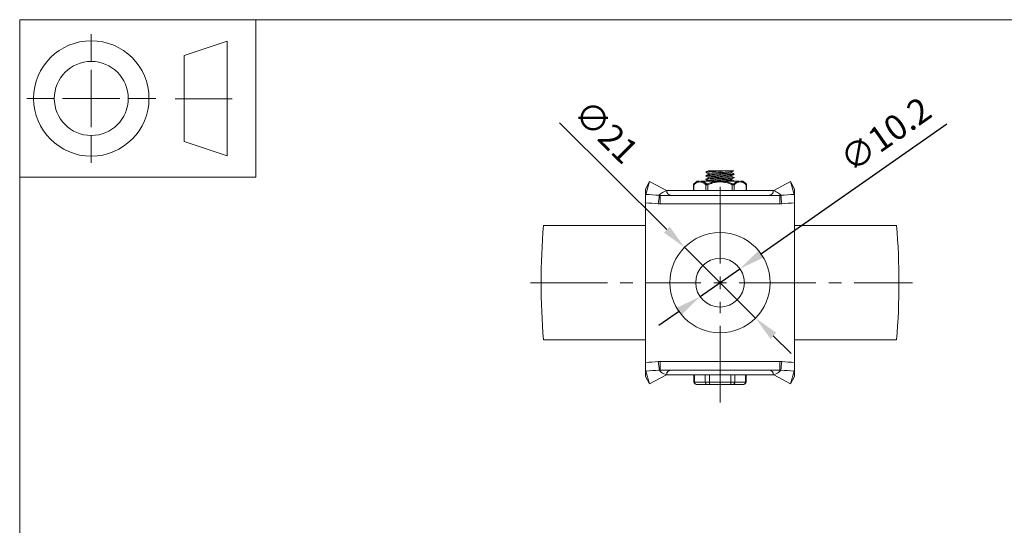
# Model space of a CAD drawing. Units: millimetres. Extents: x 10 to 287, y 10 to 200.
# Drawn here: x 10 to 148, y 129 to 200 of the extents above; entities that cross this region are included whole.
import ezdxf

# ---------------------------------------------------------------- set-up
doc = ezdxf.new("R2010")
doc.units = ezdxf.units.MM
doc.header["$LTSCALE"] = 0.75
doc.linetypes.add('CENTER2', pattern=[28.575, 19.05, -3.175, 3.175, -3.175])
for name, color, linetype, lineweight in [('FD_Dimensions', 7, 'Continuous', 13), ('Smart Centers', 7, 'CENTER2', 13), ('TITLEBLOCK', 7, 'Continuous', 18), ('Visible', 7, 'Continuous', 13), ('Visible Narrow', 7, 'Continuous', 13)]:
    doc.layers.add(name, color=color, linetype=linetype, lineweight=lineweight)
doc.styles.get("Standard").update_dxf_attribs({"font": 'Arial.ttf'})
doc.dimstyles.new('Dim-ISO-25', dxfattribs={"dimtxt": 3.5, "dimasz": 3.5, "dimexe": 2.1, "dimexo": 3, "dimgap": 1.4, "dimtad": 1, "dimdec": 4, "dimdsep": 46, "dimtxsty": 'Standard', "dimcen": 0, "dimadec": 4, "dimazin": 2, "dimtp": 0.1, "dimtm": 0.1, "dimtfac": 1, "dimtdec": 4, "dimtmove": 0, "dimatfit": 3, "dimfxl": 1, "dimarcsym": 0})

# ---------------------------------------------------------------- blocks, each defined once
blk = doc.blocks.new('BIL C&W DRAWING SHEET')
at = {"layer": 'TITLEBLOCK', "lineweight": 13}
for p, q in [((-267, 184.17), (-267, 188)), ((-254, 185), (-248, 187)), ((-248, 187), (-248, 171)), ((-254, 183), (-254, 185)), ((-267, 179), (-267, 183)), ((-254, 179), (-254, 183)), ((-254, 183), (-254, 175)), ((-272.17, 179), (-276, 179)), ((-267, 179), (-271, 179)), ((-267, 179), (-263, 179)), ((-267, 179), (-267, 175)), ((-258, 179), (-261.83, 179)), ((-247.3, 178.97), (-255.3, 178.97)), ((-254, 175), (-254, 179)), ((-254, 173), (-254, 175)), ((-267, 173.83), (-267, 170)), ((-248, 171), (-254, 173))]:
    blk.add_line(p, q, dxfattribs=at)
for points in [[(-277, 190), (0, 190), (0, 0), (-277, 0)], [(-277, 190), (-244, 190), (-244, 168), (-277, 168)]]:
    blk.add_lwpolyline(points, close=True, dxfattribs=at)
for radius in [8.06, 5.17]:
    blk.add_circle((-267, 179), radius, dxfattribs=at)
blk = doc.blocks.new('*U6')
at = {"layer": 'Smart Centers', "color": 0, "ltscale": 0.75, "transparency": 16777216}
for p, q in [((0, 2.68), (0, 15.63)), ((-26.46, 0), (-2.68, 0)), ((2.68, 0), (26.88, 0)), ((0, -16.74), (0, -2.68))]:
    blk.add_line(p, q, dxfattribs=at)
at = {"layer": 'Smart Centers', "color": 0, "linetype": 'Continuous', "ltscale": 0.75, "transparency": 16777216}
for p, q in [((-0.89, 0), (0.89, 0)), ((0, -0.89), (0, 0.89))]:
    blk.add_line(p, q, dxfattribs=at)
blk = doc.blocks.new('*D14')
at = {"layer": 'Defpoints', "color": 0, "transparency": 16777216}
for p in [(110.62, 165.22), (105.05, 161.32)]:
    blk.add_point(p, dxfattribs=at)
at = {"layer": 'FD_Dimensions', "color": 0, "lineweight": -2, "transparency": 16777216}
for p, q in [((139.52, 185.42), (113.49, 167.22)), ((105.05, 161.32), (110.62, 165.22)), ((102.18, 159.31), (99.31, 157.31))]:
    blk.add_line(p, q, dxfattribs=at)
at = {"layer": 'FD_Dimensions', "color": 0, "transparency": 16777216}
for points in [[(113.16, 167.7), (113.83, 166.74), (110.62, 165.22)], [(101.85, 159.79), (102.52, 158.84), (105.05, 161.32)]]:
    blk.add_solid(points, dxfattribs=at)
at = {"layer": 'FD_Dimensions', "color": 0, "transparency": 16777216, "insert": (131.22, 183.62), "char_height": 3.5, "attachment_point": 5, "rotation": 34.9571}
blk.add_mtext('∅10.2', dxfattribs=at)
blk = doc.blocks.new('*D15')
at = {"layer": 'Defpoints', "color": 0, "transparency": 16777216}
for p in [(102.88, 168.21), (112.8, 158.33)]:
    blk.add_point(p, dxfattribs=at)
at = {"layer": 'FD_Dimensions', "color": 0, "lineweight": -2, "transparency": 16777216}
for p, q in [((85.43, 185.58), (100.4, 170.68)), ((112.8, 158.33), (102.88, 168.21)), ((115.28, 155.86), (117.76, 153.39))]:
    blk.add_line(p, q, dxfattribs=at)
at = {"layer": 'FD_Dimensions', "color": 0, "transparency": 16777216}
for points in [[(100.81, 171.09), (99.99, 170.26), (102.88, 168.21)], [(115.69, 156.27), (114.87, 155.45), (112.8, 158.33)]]:
    blk.add_solid(points, dxfattribs=at)
at = {"layer": 'FD_Dimensions', "color": 0, "transparency": 16777216, "insert": (91.62, 184.05), "char_height": 3.5, "attachment_point": 5, "rotation": 315.1212}
blk.add_mtext('∅21', dxfattribs=at)

msp = doc.modelspace()

# ---------------------------------------------------------------- linework, layer by layer
at = {"layer": 'Visible'}
for p, q in [((106.394501, 178.901319), (106.171197, 178.901319)), ((106.171197, 178.863426), (106.171197, 178.901319)), ((109.761223, 178.901319), (109.569905, 178.901319)), ((104.637863, 177.467985), (104.191517, 177.064255)), ((104.981182, 177.467985), (104.637863, 177.467985)), ((107.658334, 177.467985), (105.160711, 177.467985)), ((106.171197, 178.363432), (106.171197, 178.526331)), ((106.171197, 177.863434), (106.171197, 178.026339)), ((106.171197, 177.467985), (106.171197, 177.526347)), ((110.515015, 177.467985), (108.017399, 177.467985)), ((109.50453, 178.609616), (109.50453, 178.772548)), ((109.50453, 178.109624), (109.50453, 178.272541)), ((109.50453, 177.609632), (109.50453, 177.772537)), ((111.037863, 177.467985), (110.694544, 177.467985)), ((111.037863, 177.467985), (111.484209, 177.064255)), ((97.43202, 176.346695), (98.00453, 177.401319)), ((97.43202, 176.346695), (97.43202, 174.439622)), ((98.00453, 177.401319), (97.472947, 175.606196)), ((98.00453, 177.401319), (100.337863, 176.134652)), ((100.337863, 176.134652), (100.407312, 176.096951)), ((107.832111, 176.134652), (100.337863, 176.134652)), ((104.136653, 176.940651), (104.136653, 176.134652)), ((107.837863, 176.134652), (107.832111, 176.134652)), ((107.837863, 176.134652), (107.837863, 175.474652)), ((107.837863, 176.134652), (107.843615, 176.134652)), ((107.843615, 176.134652), (115.337863, 176.134652)), ((111.539073, 176.940651), (111.539073, 176.134652)), ((115.337863, 176.134652), (115.268414, 176.096951)), ((117.671197, 177.401319), (115.337863, 176.134652)), ((118.243707, 176.346695), (117.671197, 177.401319)), ((117.671197, 177.401319), (118.202779, 175.606196)), ((118.243707, 176.346695), (118.243707, 174.439622)), ((99.479847, 175.467985), (116.195879, 175.467985)), ((107.837863, 175.474652), (107.837863, 175.467985)), ((97.43202, 174.417021), (97.43202, 174.439622)), ((97.43202, 174.417021), (97.43202, 174.267985)), ((97.43202, 174.267985), (97.43202, 152.267985)), ((118.243707, 174.417021), (118.243707, 174.439622)), ((118.243707, 174.417021), (118.243707, 174.267985)), ((118.243707, 174.267985), (118.243707, 152.267985)), ((97.43202, 171.267985), (83.171197, 171.267985)), ((132.50453, 171.267985), (118.243707, 171.267985)), ((97.43202, 155.267985), (83.171197, 155.267985)), ((132.50453, 155.267985), (118.243707, 155.267985)), ((97.43202, 152.11895), (97.43202, 152.267985)), ((97.43202, 152.11895), (97.43202, 152.096349)), ((97.43202, 150.189276), (97.43202, 152.096349)), ((118.243707, 152.11895), (118.243707, 152.267985)), ((118.243707, 152.11895), (118.243707, 152.096349)), ((118.243707, 150.189276), (118.243707, 152.096349)), ((97.43202, 150.189276), (98.00453, 149.134652)), ((98.00453, 149.134652), (97.472947, 150.929775)), ((98.00453, 149.134652), (100.337863, 150.401319)), ((99.479847, 151.067985), (116.195879, 151.067985)), ((100.337863, 150.401319), (100.407312, 150.43902)), ((107.832111, 150.401319), (100.337863, 150.401319)), ((104.18822, 149.401319), (104.18822, 150.401319)), ((107.837863, 150.401319), (107.832111, 150.401319)), ((107.837863, 151.061319), (107.837863, 151.067985)), ((107.837863, 150.401319), (107.837863, 151.061319)), ((107.837863, 150.401319), (107.843615, 150.401319)), ((107.843615, 150.401319), (115.337863, 150.401319)), ((111.487506, 149.401319), (111.487506, 150.401319)), ((115.337863, 150.401319), (115.268414, 150.43902)), ((117.671197, 149.134652), (115.337863, 150.401319)), ((117.671197, 149.134652), (118.202779, 150.929775)), ((118.243707, 150.189276), (117.671197, 149.134652)), ((104.566212, 149.067985), (104.521554, 149.067985)), ((104.566212, 149.067985), (106.0577, 149.067985)), ((106.346375, 149.067985), (106.0577, 149.067985)), ((106.346375, 149.067985), (109.329352, 149.067985)), ((109.618027, 149.067985), (109.329352, 149.067985)), ((109.618027, 149.067985), (111.109515, 149.067985)), ((111.154173, 149.067985), (111.109515, 149.067985))]:
    msp.add_line(p, q, dxfattribs=at)
at = {"layer": 'Visible', "extrusion": (0, 0, -1)}
msp.add_circle((-107.837863, 163.267985), 7, dxfattribs=at)
at = {"layer": 'Visible'}
msp.add_circle((107.837863, 163.267985), 3.399346, dxfattribs=at)
for centre, radius, start, end in [((109.317951, 147.807583), 31.0745, 89.53573849, 96.4184989), ((107.529046, 192.21267), 14.739045, 269.85657318, 277.70414), ((104.303327, 176.940648), 0.166674, 132.13121339, 179.99896571), ((56.59607, 175.376525), 51.241671, 0.10971987, 0.84772925), ((160.03453, 175.368688), 52.196551, 179.15917584, 179.88368389), ((111.3724, 176.940648), 0.166674, 0.00110794, 47.86886027), ((106.309365, 174.724819), 8.881437, 174.30480749, 181.98578222), ((155.985183, 168.142701), 57.107621, 172.61828818, 173.82302554), ((59.690543, 168.142701), 57.107621, 6.17697446, 7.38171182), ((109.366362, 174.724819), 8.881437, 358.01421778, 5.69519251), ((106.309365, 151.811151), 8.881437, 178.01421778, 185.69519251), ((155.985183, 158.39327), 57.107621, 186.17697446, 187.38171182), ((59.690543, 158.39327), 57.107621, 352.61828818, 353.82302554), ((109.366362, 151.811151), 8.881437, 354.30480749, 1.98578222), ((56.59607, 151.159445), 51.241671, 359.15227075, 359.89028013), ((161.134284, 151.17605), 53.296308, 180.12334028, 180.83289797)]:
    msp.add_arc(centre, radius, start, end, dxfattribs=at)
at = {"layer": 'Visible', "extrusion": (0, 0, -1)}
for centre, radius, start, end in [((-179.00453, 163.267985), 96.166667, 355.22811194, 4.77188806), ((-36.671197, 163.267985), 96.166667, 175.22811194, 184.77188806), ((-104.521554, 149.401319), 0.333333, 270, 0), ((-111.154173, 149.401319), 0.333333, 180, 270)]:
    msp.add_arc(centre, radius, start, end, dxfattribs=at)
at = {"layer": 'Visible'}
for points in [[(105.844143, 178.699284), (105.955672, 178.755225), (106.067191, 178.811188), (106.17869, 178.86719)], [(109.761055, 178.901319), (109.673002, 178.85714), (109.584956, 178.812946), (109.496923, 178.768727)], [(105.844167, 178.199301), (105.955696, 178.255242), (106.067214, 178.311205), (106.178713, 178.367207)], [(106.171197, 178.522575), (106.062217, 178.577312), (105.953218, 178.632012), (105.844209, 178.68669)], [(105.844209, 177.69932), (105.955737, 177.755261), (106.067254, 177.811225), (106.178751, 177.867228)], [(106.171197, 178.022578), (106.062227, 178.077311), (105.953238, 178.132007), (105.844239, 178.186681)], [(106.171197, 177.522579), (106.062236, 177.577308), (105.953256, 177.632), (105.844266, 177.68667)], [(109.831481, 178.436639), (109.719954, 178.380697), (109.608438, 178.324733), (109.496942, 178.26873)], [(109.831518, 177.936651), (109.71999, 177.88071), (109.608473, 177.824746), (109.496976, 177.768743)], [(109.50453, 178.613395), (109.613484, 178.558669), (109.722456, 178.50398), (109.831439, 178.449313)], [(109.50453, 178.113392), (109.613491, 178.058663), (109.72247, 178.003971), (109.831461, 177.949301)], [(109.50453, 177.613393), (109.60108, 177.564898), (109.697645, 177.516433), (109.794219, 177.467985)]]:
    msp.add_open_spline(points, degree=3, dxfattribs=at)
for points, knots in [([(106.17869, 178.867186), (106.180962, 178.868329), (106.183751, 178.869472), (106.216628, 178.880829), (106.287072, 178.891071), (106.394527, 178.901304)], [14.60748478738, 14.60748478738, 14.60748478738, 14.60748478738, 14.61830941896, 14.61830941896, 14.71510067002, 14.71510067002, 14.71510067002, 14.71510067002]), ([(109.569906, 178.901319), (109.450896, 178.901319), (109.304335, 178.901319), (108.952795, 178.901319), (108.765707, 178.901319), (108.334435, 178.901319), (108.088169, 178.901319), (107.618615, 178.901319), (107.391007, 178.901319), (107.004731, 178.901319), (106.844417, 178.901319), (106.547777, 178.901319), (106.449705, 178.901319), (106.394527, 178.901304)], [0.0000000545, 0.0000000545, 0.0000000545, 0.0000000545, 0.0944186599, 0.0944186599, 0.1985309445, 0.1985309445, 0.3620041888, 0.3620041888, 0.5757157325, 0.5757157325, 0.8201772907, 0.8201772907, 1.176477867, 1.176477867, 1.176477867, 1.176477867]), ([(105.844231, 178.186683), (105.841884, 178.187862), (105.840221, 178.189024), (105.828553, 178.202023), (105.885609, 178.212421), (106.066475, 178.23312), (106.218459, 178.243512), (106.564164, 178.263798), (106.784235, 178.274112), (107.24881, 178.294511), (107.507052, 178.304809), (108.012727, 178.324955), (108.271487, 178.335197), (108.745045, 178.355176), (108.970396, 178.365384), (109.343931, 178.385235), (109.508059, 178.395453), (109.73252, 178.415575), (109.811902, 178.425861), (109.839406, 178.440966), (109.840022, 178.445005), (109.831481, 178.449294)], [9.05316176352, 9.05316176352, 9.05316176352, 9.05316176352, 9.05755569056, 9.05755569056, 9.10293603288, 9.10293603288, 9.1636507813, 9.1636507813, 9.24285015472, 9.24285015472, 9.339885558, 9.339885558, 9.45194118531, 9.45194118531, 9.56955037177, 9.56955037177, 9.67970592776, 9.67970592776, 9.7726790148, 9.7726790148, 9.80371166649, 9.80371166649, 9.80371166649, 9.80371166649]), ([(105.844249, 177.686683), (105.838933, 177.689349), (105.8372, 177.691897), (105.843079, 177.706135), (105.91333, 177.716519), (106.114582, 177.736781), (106.27296, 177.747091), (106.638104, 177.767439), (106.862901, 177.777727), (107.321762, 177.797449), (107.578685, 177.807672), (108.092989, 177.828138), (108.349272, 177.838332), (108.810403, 177.858129), (109.033536, 177.868351), (109.396294, 177.888482), (109.555559, 177.898778), (109.759347, 177.919033), (109.830399, 177.929381), (109.838766, 177.94369), (109.837198, 177.946419), (109.831482, 177.949287)], [8.02437615698, 8.02437615698, 8.02437615698, 8.02437615698, 8.03809486374, 8.03809486374, 8.10481633509, 8.10481633509, 8.1911860715, 8.1911860715, 8.29572900507, 8.29572900507, 8.40986902233, 8.40986902233, 8.52366640667, 8.52366640667, 8.62955012824, 8.62955012824, 8.71768304454, 8.71768304454, 8.78615333471, 8.78615333471, 8.80127392728, 8.80127392728, 8.80127392728, 8.80127392728]), ([(109.496923, 178.768727), (109.49666, 178.768594), (109.496389, 178.768462), (109.480223, 178.760743), (109.441979, 178.753301), (109.351497, 178.741763), (109.314806, 178.737794), (109.160524, 178.723339), (109.01167, 178.712856), (108.746831, 178.697133), (108.652525, 178.691925), (108.356008, 178.676199), (108.142173, 178.665937), (107.703911, 178.644899), (107.483727, 178.634557), (107.072188, 178.613596), (106.884337, 178.603425), (106.569942, 178.583153), (106.443572, 178.573471), (106.250608, 178.552973), (106.19106, 178.542562), (106.17259, 178.530078), (106.171197, 178.528201), (106.171197, 178.526328)], [0.41750678533, 0.41750678533, 0.41750678533, 0.41750678533, 0.41875108336, 0.41875108336, 0.49006243718, 0.49006243718, 0.52729420043, 0.52729420043, 0.62669336766, 0.62669336766, 0.67617888416, 0.67617888416, 0.77459457719, 0.77459457719, 0.87387875356, 0.87387875356, 0.97150828996, 0.97150828996, 1.064386728, 1.064386728, 1.16414941798, 1.16414941798, 1.18190162427, 1.18190162427, 1.18190162427, 1.18190162427]), ([(109.496942, 178.268747), (109.480885, 178.260706), (109.43947, 178.25273), (109.288521, 178.234083), (109.163918, 178.223767), (108.855399, 178.203005), (108.676268, 178.193001), (108.275212, 178.17217), (108.055875, 178.161759), (107.69673, 178.144571), (107.559595, 178.138087), (107.212326, 178.120936), (107.011428, 178.110558), (106.785412, 178.097), (106.737807, 178.09401), (106.612444, 178.085767), (106.540043, 178.08056), (106.41056, 178.069836), (106.354453, 178.064349), (106.222477, 178.048568), (106.175773, 178.038226), (106.171303, 178.027374), (106.171197, 178.026856), (106.171197, 178.026338)], [1.99386080138, 1.99386080138, 1.99386080138, 1.99386080138, 2.07000690834, 2.07000690834, 2.16905745257, 2.16905745257, 2.26506259172, 2.26506259172, 2.36482355922, 2.36482355922, 2.42685734647, 2.42685734647, 2.52627079059, 2.52627079059, 2.55432582132, 2.55432582132, 2.60400810181, 2.60400810181, 2.65544820526, 2.65544820526, 2.75333547541, 2.75333547541, 2.75824060136, 2.75824060136, 2.75824060136, 2.75824060136]), ([(109.496975, 177.768767), (109.490558, 177.765541), (109.480058, 177.762317), (109.430278, 177.75131), (109.371714, 177.743458), (109.237979, 177.730446), (109.174931, 177.725239), (108.961518, 177.70953), (108.788417, 177.69928), (108.397564, 177.678256), (108.183219, 177.667911), (107.785076, 177.648764), (107.605728, 177.64036), (107.229011, 177.621755), (107.03719, 177.611904), (106.816528, 177.598894), (106.768231, 177.59592), (106.640284, 177.587694), (106.565886, 177.582488), (106.401308, 177.569305), (106.322877, 177.56141), (106.213902, 177.545922), (106.182327, 177.538254), (106.172015, 177.529215), (106.171197, 177.52778), (106.171197, 177.526345)], [3.5699954688, 3.5699954688, 3.5699954688, 3.5699954688, 3.60049102764, 3.60049102764, 3.67421563108, 3.67421563108, 3.72369446062, 3.72369446062, 3.82196837165, 3.82196837165, 3.9212681239, 3.9212681239, 4.00183322371, 4.00183322371, 4.09622891647, 4.09622891647, 4.12413401941, 4.12413401941, 4.17381060087, 4.17381060087, 4.24843104231, 4.24843104231, 4.32041188777, 4.32041188777, 4.33400986968, 4.33400986968, 4.33400986968, 4.33400986968]), ([(106.178713, 178.367204), (106.181467, 178.368588), (106.184978, 178.369972), (106.221567, 178.381823), (106.296732, 178.392313), (106.523123, 178.413169), (106.671535, 178.423568), (106.990819, 178.442462), (107.150612, 178.451017), (107.529782, 178.46998), (107.750634, 178.480473), (108.187388, 178.501308), (108.399108, 178.511682), (108.746464, 178.530228), (108.886641, 178.538462), (109.165307, 178.557082), (109.289635, 178.567556), (109.459555, 178.588434), (109.503674, 178.598878), (109.504526, 178.609413), (109.50453, 178.609515), (109.50453, 178.609616)], [13.03046955453, 13.03046955453, 13.03046955453, 13.03046955453, 13.04357421775, 13.04357421775, 13.14276359569, 13.14276359569, 13.24114912494, 13.24114912494, 13.32162072735, 13.32162072735, 13.42083478804, 13.42083478804, 13.51899121805, 13.51899121805, 13.5963823734, 13.5963823734, 13.6954082751, 13.6954082751, 13.79419914744, 13.79419914744, 13.79516238746, 13.79516238746, 13.79516238746, 13.79516238746]), ([(106.178751, 177.867213), (106.194054, 177.874892), (106.2325, 177.882513), (106.375807, 177.900817), (106.498112, 177.911149), (106.805858, 177.932128), (106.98753, 177.942343), (107.2971, 177.958445), (107.411128, 177.964048), (107.636335, 177.974989), (107.746589, 177.980296), (107.930859, 177.989084), (108.004589, 177.992584), (108.186432, 178.001336), (108.29334, 178.006603), (108.492422, 178.016719), (108.584684, 178.021512), (108.767707, 178.03159), (108.857236, 178.036869), (108.998597, 178.045879), (109.053696, 178.049593), (109.215822, 178.061466), (109.306311, 178.069666), (109.458512, 178.088247), (109.503227, 178.098717), (109.504521, 178.109317), (109.50453, 178.109471), (109.50453, 178.109624)], [11.45443931713, 11.45443931713, 11.45443931713, 11.45443931713, 11.52718141542, 11.52718141542, 11.6263661037, 11.6263661037, 11.72429736849, 11.72429736849, 11.77780961745, 11.77780961745, 11.82754299343, 11.82754299343, 11.86081907046, 11.86081907046, 11.91031471845, 11.91031471845, 11.95601008058, 11.95601008058, 12.00556135717, 12.00556135717, 12.04088357738, 12.04088357738, 12.11794378422, 12.11794378422, 12.21692229831, 12.21692229831, 12.21837438189, 12.21837438189, 12.21837438189, 12.21837438189]), ([(100.337863, 176.134652), (100.083388, 176.032862), (99.845062, 175.913623), (99.559728, 175.720082), (99.472147, 175.645119), (99.377542, 175.5375), (99.354667, 175.498896), (99.350979, 175.479821)], [-1.9429052842, -1.9429052842, -1.9429052842, -1.9429052842, -0.9823810779, -0.9823810779, -0.4086510719, -0.4086510719, -0.0000201138, -0.0000201138, -0.0000201138, -0.0000201138]), ([(101.068481, 175.467985), (100.982654, 175.467985), (100.890106, 175.482346), (100.713787, 175.545689), (100.630194, 175.592839), (100.529935, 175.688415), (100.502927, 175.719031), (100.457542, 175.784102), (100.439195, 175.818553), (100.408675, 175.892654), (100.398849, 175.937648), (100.389348, 176.027525), (100.396981, 176.068482), (100.406953, 176.095984), (100.407132, 176.09647), (100.407312, 176.096951)], [0.77706534309, 0.77706534309, 0.77706534309, 0.77706534309, 0.82445712312, 0.82445712312, 0.87184890314, 0.87184890314, 0.88878928958, 0.88878928958, 0.90572967602, 0.90572967602, 0.92944866539, 0.92944866539, 0.97299845419, 0.97299845419, 0.97379008417, 0.97379008417, 0.97379008417, 0.97379008417]), ([(115.268414, 176.096951), (115.268595, 176.09647), (115.268773, 176.095984), (115.278745, 176.068482), (115.286378, 176.027525), (115.276877, 175.937648), (115.267051, 175.892654), (115.236531, 175.818553), (115.218185, 175.784102), (115.1728, 175.719031), (115.145792, 175.688415), (115.045533, 175.592839), (114.96194, 175.545689), (114.78562, 175.482346), (114.693073, 175.467985), (114.607246, 175.467985)], [0.04275815882, 0.04275815882, 0.04275815882, 0.04275815882, 0.0435497888, 0.0435497888, 0.08709957761, 0.08709957761, 0.11081856698, 0.11081856698, 0.12775895342, 0.12775895342, 0.14469933985, 0.14469933985, 0.19209111988, 0.19209111988, 0.2394828999, 0.2394828999, 0.2394828999, 0.2394828999]), ([(116.324744, 175.479821), (116.321059, 175.498896), (116.298185, 175.5375), (116.20358, 175.645119), (116.115999, 175.720082), (115.830664, 175.913623), (115.592339, 176.032862), (115.337863, 176.134652)], [0.0000206874, 0.0000206874, 0.0000206874, 0.0000206874, 0.4086512259, 0.4086512259, 0.982381472, 0.982381472, 1.9429054942, 1.9429054942, 1.9429054942, 1.9429054942]), ([(99.350982, 151.05615), (99.354667, 151.037075), (99.377542, 150.99847), (99.472147, 150.890852), (99.559728, 150.815889), (99.845062, 150.622348), (100.083388, 150.503109), (100.337863, 150.401319)], [0.0000206874, 0.0000206874, 0.0000206874, 0.0000206874, 0.4086512259, 0.4086512259, 0.982381472, 0.982381472, 1.9429054942, 1.9429054942, 1.9429054942, 1.9429054942]), ([(100.407312, 150.43902), (100.407132, 150.439501), (100.406953, 150.439987), (100.396981, 150.467489), (100.389348, 150.508446), (100.398849, 150.598323), (100.408675, 150.643317), (100.439195, 150.717418), (100.457542, 150.751868), (100.502927, 150.81694), (100.529935, 150.847555), (100.630194, 150.943132), (100.713787, 150.990282), (100.890106, 151.053625), (100.982654, 151.067985), (101.068481, 151.067985)], [0.04275815882, 0.04275815882, 0.04275815882, 0.04275815882, 0.0435497888, 0.0435497888, 0.08709957761, 0.08709957761, 0.11081856698, 0.11081856698, 0.12775895342, 0.12775895342, 0.14469933985, 0.14469933985, 0.19209111988, 0.19209111988, 0.2394828999, 0.2394828999, 0.2394828999, 0.2394828999]), ([(114.607246, 151.067985), (114.693073, 151.067985), (114.78562, 151.053625), (114.96194, 150.990282), (115.045533, 150.943132), (115.145792, 150.847555), (115.1728, 150.81694), (115.218185, 150.751868), (115.236531, 150.717418), (115.267051, 150.643317), (115.276877, 150.598323), (115.286378, 150.508446), (115.278745, 150.467489), (115.268773, 150.439987), (115.268595, 150.439501), (115.268414, 150.43902)], [0.77706534309, 0.77706534309, 0.77706534309, 0.77706534309, 0.82445712312, 0.82445712312, 0.87184890314, 0.87184890314, 0.88878928958, 0.88878928958, 0.90572967602, 0.90572967602, 0.92944866539, 0.92944866539, 0.97299845419, 0.97299845419, 0.97379008417, 0.97379008417, 0.97379008417, 0.97379008417]), ([(115.337863, 150.401319), (115.592339, 150.503109), (115.830664, 150.622348), (116.115999, 150.815889), (116.20358, 150.890852), (116.298185, 150.99847), (116.321059, 151.037075), (116.324748, 151.056149)], [-1.9429052842, -1.9429052842, -1.9429052842, -1.9429052842, -0.9823810779, -0.9823810779, -0.4086510719, -0.4086510719, -0.0000201138, -0.0000201138, -0.0000201138, -0.0000201138])]:
    msp.add_open_spline(points, degree=3, knots=knots, dxfattribs=at)
at = {"layer": 'Visible Narrow'}
for p, q in [((104.181312, 176.134652), (104.181312, 176.959954)), ((105.86525, 176.959954), (105.86525, 176.134652)), ((106.100336, 177.083558), (106.153925, 176.959954)), ((106.153925, 176.134652), (106.153925, 176.959954)), ((109.575391, 177.083558), (109.521802, 176.959954)), ((109.521802, 176.959954), (109.521802, 176.134652)), ((109.810477, 176.134652), (109.810477, 176.959954)), ((111.494415, 176.959954), (111.494415, 176.134652)), ((99.479847, 174.267986), (99.479847, 175.467985)), ((107.837835, 175.474652), (107.837863, 175.474652)), ((107.837892, 175.474652), (107.837863, 175.474652)), ((116.195879, 174.267985), (99.479847, 174.267985)), ((116.195879, 152.267985), (99.479847, 152.267985)), ((99.479847, 152.267985), (99.479847, 151.067985)), ((104.277537, 149.401319), (104.277537, 150.401319)), ((105.769025, 150.401319), (105.769025, 149.401319)), ((106.346375, 149.401319), (106.346375, 150.401319)), ((107.837835, 151.061319), (107.837863, 151.061319)), ((107.837892, 151.061319), (107.837863, 151.061319)), ((109.329352, 150.401319), (109.329352, 149.401319)), ((109.906702, 149.401319), (109.906702, 150.401319)), ((111.39819, 150.401319), (111.39819, 149.401319)), ((104.18822, 149.401319), (104.277537, 149.401319)), ((105.769025, 149.401319), (104.277537, 149.401319)), ((105.769025, 149.401319), (106.346375, 149.401319)), ((109.329352, 149.401319), (106.346375, 149.401319)), ((106.346375, 149.401319), (106.346375, 149.067985)), ((109.329352, 149.067985), (109.329352, 149.401319)), ((109.329352, 149.401319), (109.906702, 149.401319)), ((111.39819, 149.401319), (109.906702, 149.401319)), ((111.39819, 149.401319), (111.487506, 149.401319))]:
    msp.add_line(p, q, dxfattribs=at)
for centre, radius, start, end in [((107.95348, 172.932607), 4.545507, 93.72334715, 114.0578167), ((107.722201, 172.932472), 4.545648, 65.94234169, 86.27609679), ((90.88711, 63.599003), 112.200511, 85.67377109, 86.63497651), ((124.788617, 63.599003), 112.200511, 93.36502349, 94.32622891), ((99.479832, 176.158714), 1.890728, 261.76347352, 270.00046435), ((133.60391, -48.541972), 223.487468, 93.94102252, 94.39779071), ((82.071817, 375.077943), 223.487468, 273.94102252, 274.39779071), ((116.195895, 150.377257), 1.890728, 81.76347352, 90.00046435), ((90.88711, 262.936968), 112.200511, 273.36502349, 274.32622891), ((124.788617, 262.936968), 112.200511, 265.67377109, 266.63497651)]:
    msp.add_arc(centre, radius, start, end, dxfattribs=at)
at = {"layer": 'Visible Narrow', "extrusion": (0, 0, -1)}
for centre, radius, start, end in [((-82.071817, -48.541972), 223.487468, 93.94102252, 94.39779071), ((-116.195895, 176.158714), 1.890728, 261.76347352, 270.00046435), ((-99.479832, 150.377257), 1.890728, 81.76347352, 90.00046435), ((-133.60391, 375.077943), 223.487468, 273.94102252, 274.39779071)]:
    msp.add_arc(centre, radius, start, end, dxfattribs=at)
for centre, major_axis, ratio, start_param, end_param in [((104.325649, 176.959954), (-0.109187, 0.125921), 0.7945624971, -0.9675104397, -0.0262089611), ((106.009587, 176.959954), (0.109187, 0.125921), 0.7945624971, 4.1091030933, 5.0504045719), ((106.099721, 177.210081), (0.159662, 0.1144), 0.5663919029, 2.4723985212, 2.9930636571), ((106.096772, 177.205088), (0.156574, 0.109078), 0.5689591299, 1.9270042214, 2.4572174277), ((116.195905, 176.202494), (0, 0.734508), 0.9807517818, 2.9617760929, 3.1416280762), ((99.479822, 150.333477), (0, 0.734508), 0.9807517816, -0.1798165599, 0.0000354207), ((104.566212, 149.401319), (0, 0.333333), 0.8660254038, 3.1415926536, 4.7123889804), ((111.109515, 149.401319), (0, 0.333333), 0.8660254038, 1.5707963268, 3.1415926536)]:
    msp.add_ellipse(centre, major_axis=major_axis, ratio=ratio, start_param=start_param, end_param=end_param, dxfattribs=at)
at = {"layer": 'Visible Narrow'}
for centre, major_axis, ratio, start_param, end_param in [((109.666139, 176.959954), (-0.109187, 0.125921), 0.7945624971, 4.1091030933, 5.0504045719), ((111.350077, 176.959954), (0.109187, 0.125921), 0.7945624971, -0.9675104397, -0.0262089611), ((99.479822, 176.202494), (0, 0.734508), 0.9807517817, 2.9617760932, 3.1416280738), ((116.195905, 150.333477), (0, 0.734508), 0.9807517817, -0.1798165602, 0.0000354231), ((106.0577, 149.401319), (0, 0.333333), 0.8660254038, 1.5707963268, 3.1415926536), ((109.618027, 149.401319), (0, 0.333333), 0.8660254038, 3.1415926536, 4.7123889804)]:
    msp.add_ellipse(centre, major_axis=major_axis, ratio=ratio, start_param=start_param, end_param=end_param, dxfattribs=at)
for points, knots in [([(104.981182, 177.467985), (104.972788, 177.46716), (104.9644, 177.46622), (104.897658, 177.457813), (104.839659, 177.44485), (104.690812, 177.397852), (104.600977, 177.355827), (104.410551, 177.242399), (104.310722, 177.167421), (104.213878, 177.083558)], [0.002868618257, 0.002868618257, 0.002868618257, 0.002868618257, 0.0029417676835, 0.0029417676835, 0.0034511729765, 0.0034511729765, 0.0042662214455, 0.0042662214455, 0.0052149518025, 0.0052149518025, 0.0052149518025, 0.0052149518025]), ([(105.951405, 177.083558), (105.857146, 177.161569), (105.760752, 177.231625), (105.567294, 177.346692), (105.470104, 177.392429), (105.310661, 177.443294), (105.24883, 177.457264), (105.178246, 177.466149), (105.169478, 177.467129), (105.160712, 177.467985)], [0, 0, 0, 0, 0.000882530305, 0.000882530305, 0.0017383172675, 0.0017383172675, 0.002273184119, 0.002273184119, 0.002349056258, 0.002349056258, 0.002349056258, 0.002349056258]), ([(110.515014, 177.467985), (110.506564, 177.46716), (110.498111, 177.46622), (110.430788, 177.457813), (110.371896, 177.44485), (110.21989, 177.397852), (110.127288, 177.355827), (109.92986, 177.242399), (109.825651, 177.167421), (109.724321, 177.083558)], [0.002868618257, 0.002868618257, 0.002868618257, 0.002868618257, 0.0029417676835, 0.0029417676835, 0.0034511729765, 0.0034511729765, 0.0042662214455, 0.0042662214455, 0.0052149518025, 0.0052149518025, 0.0052149518025, 0.0052149518025]), ([(111.461849, 177.083558), (111.371762, 177.161569), (111.279433, 177.231625), (111.093013, 177.346692), (110.998822, 177.392429), (110.84279, 177.443294), (110.781922, 177.457264), (110.711952, 177.466149), (110.703252, 177.467129), (110.694544, 177.467985)], [0, 0, 0, 0, 0.000882530305, 0.000882530305, 0.0017383172675, 0.0017383172675, 0.002273184119, 0.002273184119, 0.002349056258, 0.002349056258, 0.002349056258, 0.002349056258]), ([(104.181312, 176.959954), (104.249469, 177.019053), (104.318906, 177.07374), (104.389402, 177.122237), (104.41894, 177.142558), (104.448665, 177.161792), (104.478559, 177.179809), (104.562817, 177.230591), (104.648339, 177.271619), (104.734944, 177.300424), (104.737737, 177.301353), (104.740531, 177.302269), (104.743326, 177.303173), (104.799248, 177.321247), (104.855688, 177.334211), (104.912271, 177.341564), (104.9494, 177.346388), (104.986583, 177.348805), (105.02373, 177.348787), (105.060876, 177.348768), (105.098069, 177.346312), (105.1352, 177.341449), (105.19164, 177.334057), (105.247932, 177.321079), (105.303702, 177.303025), (105.306638, 177.302075), (105.309572, 177.301111), (105.312504, 177.300132), (105.406342, 177.268828), (105.499012, 177.223089), (105.589798, 177.16644), (105.683421, 177.108021), (105.775283, 177.037965), (105.86525, 176.959954)], [-0.0052149518025, -0.0052149518025, -0.0052149518025, -0.0052149518025, -0.0045463682381, -0.0045463682381, -0.0045463682381, -0.0042662276292, -0.0042662276292, -0.0042662276292, -0.003476634535, -0.003476634535, -0.003476634535, -0.0034511715329, -0.0034511715329, -0.0034511715329, -0.0029417399191, -0.0029417399191, -0.0029417399191, -0.002607453029, -0.002607453029, -0.002607453029, -0.0022731731004, -0.0022731731004, -0.0022731731004, -0.0017650606101, -0.0017650606101, -0.0017650606101, -0.0017383172238, -0.0017383172238, -0.0017383172238, -0.0008825295162, -0.0008825295162, -0.0008825295162, 0, 0, 0, 0]), ([(104.213878, 177.083558), (104.209236, 177.079538), (104.205132, 177.075992), (104.198526, 177.070291), (104.195961, 177.068081), (104.193127, 177.06564), (104.192361, 177.064981), (104.19166, 177.064377), (104.191521, 177.064258), (104.191517, 177.064255), (104.191517, 177.064255), (104.191517, 177.064255)], [0, 0, 0, 0, 0.00004547001398, 0.00004547001398, 0.00008956214875, 0.00008956214875, 0.00011711973298, 0.00011711973298, 0.00013434322312, 0.00013434322312, 0.00013458557866, 0.00013458557866, 0.00013458557866, 0.00013458557866]), ([(106.153925, 176.959954), (106.290176, 177.019026), (106.429016, 177.073703), (106.569986, 177.122196), (106.615097, 177.137714), (106.660425, 177.152598), (106.705955, 177.166791), (106.888077, 177.223561), (107.07337, 177.269176), (107.260934, 177.300379), (107.378161, 177.319881), (107.49663, 177.333804), (107.615466, 177.341538), (107.689738, 177.346372), (107.764149, 177.348799), (107.838475, 177.348786), (107.912801, 177.348774), (107.987019, 177.346329), (108.061215, 177.341481), (108.173994, 177.334111), (108.286577, 177.32116), (108.398272, 177.303095), (108.404151, 177.302144), (108.410027, 177.301179), (108.415901, 177.3002), (108.603859, 177.268871), (108.788708, 177.223263), (108.970469, 177.166574), (109.15791, 177.108113), (109.341951, 177.037929), (109.521802, 176.959954)], [-0.005212524262, -0.005212524262, -0.005212524262, -0.005212524262, -0.0045442519207, -0.0045442519207, -0.0045442519207, -0.0043304047205, -0.0043304047205, -0.0043304047205, -0.0034750161746, -0.0034750161746, -0.0034750161746, -0.0029403981444, -0.0029403981444, -0.0029403981444, -0.0026062618323, -0.0026062618323, -0.0026062618323, -0.0022721256113, -0.0022721256113, -0.0022721256113, -0.001764238981, -0.001764238981, -0.001764238981, -0.0017375081031, -0.0017375081031, -0.0017375081031, -0.0008821197747, -0.0008821197747, -0.0008821197747, 0, 0, 0, 0]), ([(109.724321, 177.083558), (109.719465, 177.079538), (109.713773, 177.075992), (109.70105, 177.070291), (109.694034, 177.068081), (109.681564, 177.06564), (109.676544, 177.064981), (109.668006, 177.064377), (109.664631, 177.064258), (109.657733, 177.064251), (109.654211, 177.064364), (109.644924, 177.064957), (109.63908, 177.065617), (109.623805, 177.068038), (109.614218, 177.070236), (109.594738, 177.075971), (109.584888, 177.079538), (109.575391, 177.083558)], [0, 0, 0, 0, 0.00004547001398, 0.00004547001398, 0.00008956214875, 0.00008956214875, 0.00011711973298, 0.00011711973298, 0.00013434322312, 0.00013434322312, 0.00015156671327, 0.00015156671327, 0.0001791242975, 0.0001791242975, 0.00022321643227, 0.00022321643227, 0.00026868644625, 0.00026868644625, 0.00026868644625, 0.00026868644625]), ([(109.810477, 176.959954), (109.878634, 177.019053), (109.948071, 177.07374), (110.018567, 177.122237), (110.048105, 177.142558), (110.07783, 177.161792), (110.107724, 177.179809), (110.191982, 177.230591), (110.277504, 177.271619), (110.364109, 177.300424), (110.366902, 177.301353), (110.369696, 177.302269), (110.372491, 177.303173), (110.428413, 177.321247), (110.484853, 177.334211), (110.541436, 177.341564), (110.578565, 177.346388), (110.615748, 177.348805), (110.652895, 177.348787), (110.690041, 177.348768), (110.727234, 177.346312), (110.764365, 177.341449), (110.820805, 177.334057), (110.877097, 177.321079), (110.932867, 177.303025), (110.935803, 177.302075), (110.938737, 177.301111), (110.941669, 177.300132), (111.035507, 177.268828), (111.128177, 177.223089), (111.218963, 177.16644), (111.312586, 177.108021), (111.404448, 177.037965), (111.494415, 176.959954)], [-0.0052149518025, -0.0052149518025, -0.0052149518025, -0.0052149518025, -0.0045463682381, -0.0045463682381, -0.0045463682381, -0.0042662276292, -0.0042662276292, -0.0042662276292, -0.003476634535, -0.003476634535, -0.003476634535, -0.0034511715329, -0.0034511715329, -0.0034511715329, -0.0029417399191, -0.0029417399191, -0.0029417399191, -0.002607453029, -0.002607453029, -0.002607453029, -0.0022731731004, -0.0022731731004, -0.0022731731004, -0.0017650606101, -0.0017650606101, -0.0017650606101, -0.0017383172238, -0.0017383172238, -0.0017383172238, -0.0008825295162, -0.0008825295162, -0.0008825295162, 0, 0, 0, 0]), ([(111.484209, 177.064255), (111.484209, 177.064255), (111.484078, 177.064367), (111.483394, 177.064957), (111.482626, 177.065617), (111.479815, 177.068038), (111.477264, 177.070236), (111.470619, 177.075971), (111.46649, 177.079538), (111.461849, 177.083558)], [0.00013458557866, 0.00013458557866, 0.00013458557866, 0.00013458557866, 0.00015156671327, 0.00015156671327, 0.0001791242975, 0.0001791242975, 0.00022321643227, 0.00022321643227, 0.00026868644625, 0.00026868644625, 0.00026868644625, 0.00026868644625]), ([(116.195879, 175.467986), (116.195879, 175.467986), (116.195879, 175.466742), (116.195879, 175.464269), (116.195879, 175.461797), (116.195879, 175.458097), (116.195879, 175.453182), (116.195879, 175.448267), (116.195879, 175.44214), (116.195879, 175.434813), (116.195879, 175.427486), (116.195879, 175.418963), (116.195879, 175.409254), (116.195879, 175.399544), (116.195879, 175.388656), (116.195879, 175.376625), (116.195879, 175.364595), (116.195879, 175.35143), (116.195879, 175.337166), (116.195879, 175.322902), (116.195879, 175.30755), (116.195879, 175.291139), (116.195879, 175.274729), (116.195879, 175.257274), (116.195879, 175.238806), (116.195879, 175.220338), (116.195879, 175.200871), (116.195879, 175.18046), (116.195879, 175.160049), (116.195879, 175.138709), (116.195879, 175.116492), (116.195879, 175.094276), (116.195879, 175.071199), (116.195879, 175.047312), (116.195879, 175.023426), (116.195879, 174.998747), (116.195879, 174.973328), (116.195879, 174.947909), (116.195879, 174.921769), (116.195879, 174.894975), (116.195879, 174.868181), (116.195879, 174.840755), (116.195879, 174.81276), (116.195879, 174.784766), (116.195879, 174.756224), (116.195879, 174.727199), (116.195879, 174.698174), (116.195879, 174.668688), (116.195879, 174.638806), (116.195879, 174.608924), (116.195879, 174.578669), (116.195879, 174.548116), (116.195879, 174.517563), (116.195879, 174.486734), (116.195879, 174.455702), (116.195879, 174.42467), (116.195879, 174.393457), (116.195879, 174.362135), (116.195879, 174.330825), (116.195879, 174.299394), (116.195879, 174.267986)], [0, 0, 0, 0, 0.0001413898347, 0.0001413898347, 0.0001413898347, 0.0002827796693, 0.0002827796693, 0.0002827796693, 0.0004241695039, 0.0004241695039, 0.0004241695039, 0.0005655593385, 0.0005655593385, 0.0005655593385, 0.0007069491731, 0.0007069491731, 0.0007069491731, 0.0008483390077, 0.0008483390077, 0.0008483390077, 0.0009897288423, 0.0009897288423, 0.0009897288423, 0.001131118677, 0.001131118677, 0.001131118677, 0.0012725085116, 0.0012725085116, 0.0012725085116, 0.0014138983462, 0.0014138983462, 0.0014138983462, 0.0015552881808, 0.0015552881808, 0.0015552881808, 0.0016966773331, 0.0016966773331, 0.0016966773331, 0.00183806785, 0.00183806785, 0.00183806785, 0.0019794576846, 0.0019794576846, 0.0019794576846, 0.0021208475192, 0.0021208475192, 0.0021208475192, 0.0022622364144, 0.0022622364144, 0.0022622364144, 0.0024036271885, 0.0024036271885, 0.0024036271885, 0.0025450170231, 0.0025450170231, 0.0025450170231, 0.0026864068577, 0.0026864068577, 0.0026864068577, 0.0028277416227, 0.0028277416227, 0.0028277416227, 0.0028277416227]), ([(116.195879, 151.067985), (116.195879, 151.067985), (116.195879, 151.069229), (116.195879, 151.071701), (116.195879, 151.074174), (116.195879, 151.077874), (116.195879, 151.082789), (116.195879, 151.087704), (116.195879, 151.09383), (116.195879, 151.101158), (116.195879, 151.108485), (116.195879, 151.117008), (116.195879, 151.126717), (116.195879, 151.136427), (116.195879, 151.147315), (116.195879, 151.159345), (116.195879, 151.171376), (116.195879, 151.18454), (116.195879, 151.198804), (116.195879, 151.213068), (116.195879, 151.228421), (116.195879, 151.244831), (116.195879, 151.261242), (116.195879, 151.278697), (116.195879, 151.297165), (116.195879, 151.315633), (116.195879, 151.3351), (116.195879, 151.355511), (116.195879, 151.375922), (116.195879, 151.397262), (116.195879, 151.419479), (116.195879, 151.441695), (116.195879, 151.464772), (116.195879, 151.488659), (116.195879, 151.512545), (116.195879, 151.537223), (116.195879, 151.562643), (116.195879, 151.588062), (116.195879, 151.614202), (116.195879, 151.640996), (116.195879, 151.667789), (116.195879, 151.695216), (116.195879, 151.72321), (116.195879, 151.751205), (116.195879, 151.779747), (116.195879, 151.808772), (116.195879, 151.837796), (116.195879, 151.867282), (116.195879, 151.897164), (116.195879, 151.927047), (116.195879, 151.957302), (116.195879, 151.987855), (116.195879, 152.018408), (116.195879, 152.049236), (116.195879, 152.080269), (116.195879, 152.111301), (116.195879, 152.142514), (116.195879, 152.173836), (116.195879, 152.205146), (116.195879, 152.236577), (116.195879, 152.267985)], [0, 0, 0, 0, 0.0001413898347, 0.0001413898347, 0.0001413898347, 0.0002827796693, 0.0002827796693, 0.0002827796693, 0.0004241695039, 0.0004241695039, 0.0004241695039, 0.0005655593385, 0.0005655593385, 0.0005655593385, 0.0007069491731, 0.0007069491731, 0.0007069491731, 0.0008483390077, 0.0008483390077, 0.0008483390077, 0.0009897288423, 0.0009897288423, 0.0009897288423, 0.001131118677, 0.001131118677, 0.001131118677, 0.0012725085116, 0.0012725085116, 0.0012725085116, 0.0014138983462, 0.0014138983462, 0.0014138983462, 0.0015552881808, 0.0015552881808, 0.0015552881808, 0.0016966773331, 0.0016966773331, 0.0016966773331, 0.00183806785, 0.00183806785, 0.00183806785, 0.0019794576846, 0.0019794576846, 0.0019794576846, 0.0021208475192, 0.0021208475192, 0.0021208475192, 0.0022622364144, 0.0022622364144, 0.0022622364144, 0.0024036271885, 0.0024036271885, 0.0024036271885, 0.0025450170231, 0.0025450170231, 0.0025450170231, 0.0026864068577, 0.0026864068577, 0.0026864068577, 0.0028277416227, 0.0028277416227, 0.0028277416227, 0.0028277416227])]:
    msp.add_open_spline(points, degree=3, knots=knots, dxfattribs=at)
for points in [[(104.136653, 176.940651), (104.136653, 176.940651), (104.153872, 176.948057), (104.181312, 176.959954)], [(105.86525, 176.959954), (105.892591, 176.9481), (105.93517, 176.940651), (105.987258, 176.940651)], [(105.987258, 176.940651), (106.039535, 176.940651), (106.099045, 176.948057), (106.153925, 176.959954)], [(109.521802, 176.959954), (109.576484, 176.9481), (109.63638, 176.940651), (109.688468, 176.940651)], [(109.688468, 176.940651), (109.740745, 176.940651), (109.783037, 176.948057), (109.810477, 176.959954)], [(111.494415, 176.959954), (111.521756, 176.9481), (111.539073, 176.940651), (111.539073, 176.940651)]]:
    msp.add_open_spline(points, degree=3, dxfattribs=at)

# ---------------------------------------------------------------- block references
at = {"layer": 'Smart Centers', "ltscale": 0.75}
msp.add_blockref('*U6', (107.837863, 163.267985), dxfattribs=at)
at = {"layer": 'TITLEBLOCK'}
msp.add_blockref('BIL C&W DRAWING SHEET', (287, 10), dxfattribs=at)

# ---------------------------------------------------------------- dimensions: what is measured, and where the dimension line sits
at = {"layer": 'FD_Dimensions'}
for p1, p2, override, picture, middle in [((112.798074, 158.328723), (102.877653, 168.207248), {"dimlfac": 1.5}, '*D15', (89.307032, 181.720557)), ((105.051823, 161.320285), (110.623903, 165.215686), {"dimdec": 1, "dimlfac": 1.5, "dimtdec": 1}, '*D14', (133.101486, 180.9296))]:
    dim = msp.add_diameter_dim_2p(p1=p1, p2=p2, dimstyle='Dim-ISO-25', override=override, dxfattribs=at)
    dim.commit()
    dim.dimension.update_dxf_attribs({"geometry": picture, "text_midpoint": middle, "dimtype": 163})

doc.saveas('drawing.dxf')
